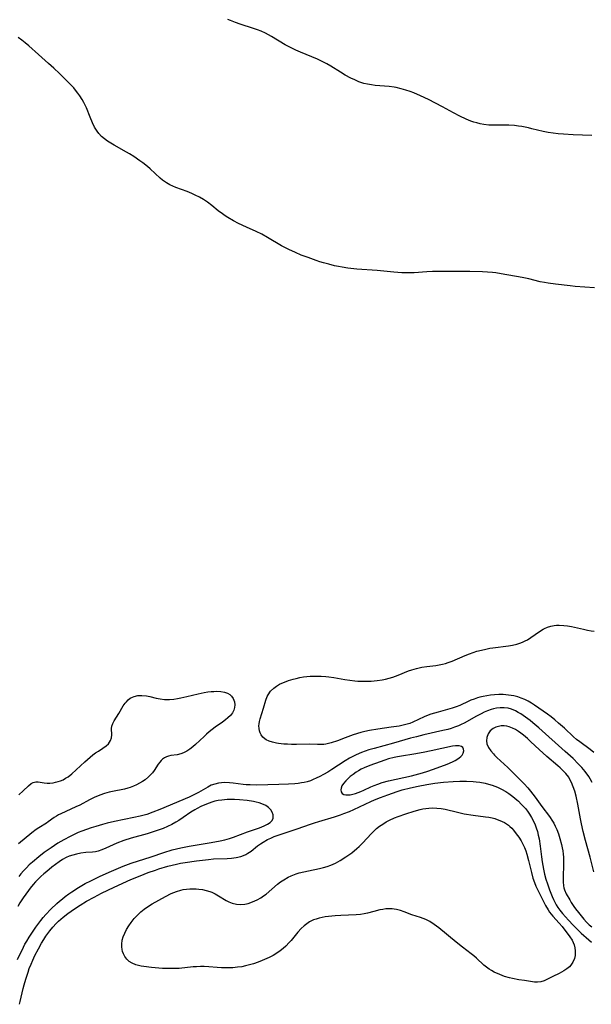
# Model space of a CAD drawing. Units: inches. Extents: x 2118952 to 2124384, y 192046 to 197536.
# Drawn here: x 2119897 to 2120001, y 194471 to 194651 of the extents above; entities that cross this region are included whole.
import ezdxf

# ---------------------------------------------------------------- set-up
doc = ezdxf.new("R2010")
doc.units = ezdxf.units.IN
doc.header["$MEASUREMENT"] = 0
doc.layers.add('c_14_T14S_R20E', color=15, linetype='Continuous')

msp = doc.modelspace()

# ---------------------------------------------------------------- linework, layer by layer
at = {"layer": 'c_14_T14S_R20E'}
for points in [[(2120001.53, 194629.84, 874), (2119998.09, 194629.97, 874), (2119996.36, 194630.09, 874), (2119995.39, 194630.17, 874), (2119994.47, 194630.27, 874), (2119993.56, 194630.4, 874), (2119992.66, 194630.57, 874), (2119990.57, 194631.11, 874), (2119989.95, 194631.26, 874), (2119988.74, 194631.5, 874), (2119988.15, 194631.59, 874), (2119987.44, 194631.68, 874), (2119986.4, 194631.75, 874), (2119985.76, 194631.76, 874), (2119984.08, 194631.73, 874), (2119983.38, 194631.74, 874), (2119982.76, 194631.78, 874), (2119981.82, 194631.88, 874), (2119981.18, 194632, 874), (2119980.54, 194632.15, 874), (2119980, 194632.3, 874), (2119979.47, 194632.49, 874), (2119978.61, 194632.85, 874), (2119977.43, 194633.42, 874), (2119976.29, 194634.02, 874), (2119974.3, 194635.12, 874), (2119971.72, 194636.44, 874), (2119970.25, 194637.13, 874), (2119969.06, 194637.63, 874), (2119968.4, 194637.88, 874), (2119967.6, 194638.15, 874), (2119966.73, 194638.41, 874), (2119965.85, 194638.62, 874), (2119965.49, 194638.68, 874), (2119964.56, 194638.8, 874), (2119962.83, 194638.92, 874), (2119961.99, 194639, 874), (2119961.3, 194639.09, 874), (2119960.62, 194639.21, 874), (2119959.95, 194639.37, 874), (2119959.4, 194639.54, 874), (2119958.99, 194639.69, 874), (2119958.26, 194640, 874), (2119957.55, 194640.35, 874), (2119956.54, 194640.89, 874), (2119955.65, 194641.42, 874), (2119953.91, 194642.54, 874), (2119953.17, 194642.97, 874), (2119952.59, 194643.28, 874), (2119951.45, 194643.81, 874), (2119948.34, 194645.07, 874), (2119947.51, 194645.43, 874), (2119946.78, 194645.79, 874), (2119945.59, 194646.43, 874), (2119943.08, 194647.94, 874), (2119942, 194648.52, 874), (2119941.18, 194648.9, 874), (2119940.53, 194649.15, 874), (2119939.77, 194649.41, 874), (2119937.35, 194650.17, 874), (2119936.49, 194650.47, 874), (2119935.61, 194650.83, 874), (2119935.13, 194651.05, 874)], [(2120002.01, 194602.05, 872), (2119998.46, 194602.32, 872), (2119997.56, 194602.4, 872), (2119994.88, 194602.71, 872), (2119993.55, 194602.9, 872), (2119992.89, 194603.01, 872), (2119992.08, 194603.17, 872), (2119990.05, 194603.68, 872), (2119988.82, 194603.96, 872), (2119985.01, 194604.64, 872), (2119984.04, 194604.8, 872), (2119983.38, 194604.88, 872), (2119982.49, 194604.94, 872), (2119981.6, 194604.97, 872), (2119979.25, 194605.02, 872), (2119975.49, 194605.06, 872), (2119973.44, 194605.04, 872), (2119972.47, 194605.01, 872), (2119971.44, 194604.96, 872), (2119969.1, 194604.82, 872), (2119968.4, 194604.79, 872), (2119967.68, 194604.79, 872), (2119966.84, 194604.81, 872), (2119965.42, 194604.9, 872), (2119962.38, 194605.2, 872), (2119958.67, 194605.47, 872), (2119957.02, 194605.66, 872), (2119955.96, 194605.83, 872), (2119955.28, 194605.95, 872), (2119954.6, 194606.1, 872), (2119953.54, 194606.36, 872), (2119952.56, 194606.63, 872), (2119951.9, 194606.83, 872), (2119951.25, 194607.04, 872), (2119949.74, 194607.58, 872), (2119948.52, 194608.05, 872), (2119947.45, 194608.5, 872), (2119946.27, 194609.04, 872), (2119945.61, 194609.36, 872), (2119944.92, 194609.73, 872), (2119942.36, 194611.27, 872), (2119941.34, 194611.84, 872), (2119940.27, 194612.34, 872), (2119938.49, 194613.12, 872), (2119937.03, 194613.83, 872), (2119936.14, 194614.31, 872), (2119935.11, 194614.9, 872), (2119934.61, 194615.22, 872), (2119934.11, 194615.56, 872), (2119933.37, 194616.12, 872), (2119932.21, 194617.09, 872), (2119931.39, 194617.72, 872), (2119930.69, 194618.18, 872), (2119929.97, 194618.6, 872), (2119929.18, 194619, 872), (2119928.55, 194619.28, 872), (2119927.71, 194619.62, 872), (2119925.62, 194620.4, 872), (2119925.07, 194620.63, 872), (2119924.53, 194620.88, 872), (2119923.89, 194621.23, 872), (2119923.53, 194621.47, 872), (2119923.2, 194621.72, 872), (2119922.75, 194622.1, 872), (2119920.97, 194623.78, 872), (2119920.46, 194624.21, 872), (2119919.6, 194624.87, 872), (2119919.07, 194625.25, 872), (2119917.94, 194626.02, 872), (2119917.14, 194626.53, 872), (2119916.6, 194626.84, 872), (2119914.38, 194628.07, 872), (2119913.76, 194628.44, 872), (2119913.14, 194628.83, 872), (2119912.58, 194629.23, 872), (2119912.06, 194629.67, 872), (2119911.55, 194630.23, 872), (2119911.26, 194630.63, 872), (2119911.02, 194631.01, 872), (2119910.8, 194631.41, 872), (2119910.42, 194632.2, 872), (2119909.99, 194633.21, 872), (2119909.3, 194634.89, 872), (2119908.82, 194635.89, 872), (2119908.51, 194636.45, 872), (2119908.1, 194637.1, 872), (2119907.73, 194637.62, 872), (2119907.34, 194638.14, 872), (2119906.99, 194638.55, 872), (2119906.63, 194638.96, 872), (2119905.93, 194639.69, 872), (2119904.42, 194641.16, 872), (2119903.36, 194642.16, 872), (2119902.39, 194643.03, 872), (2119900.54, 194644.65, 872), (2119898.78, 194646.23, 872), (2119898.11, 194646.8, 872), (2119897.5, 194647.29, 872), (2119896.88, 194647.76, 872)], [(2120001.92, 194517.25, 872), (2120001.2, 194517.76, 872), (2119999.32, 194519.17, 872), (2119998.74, 194519.63, 872), (2119998.21, 194520.09, 872), (2119996.51, 194521.66, 872), (2119995.43, 194522.61, 872), (2119994.77, 194523.19, 872), (2119994.08, 194523.74, 872), (2119993.44, 194524.21, 872), (2119991.08, 194525.87, 872), (2119990.49, 194526.26, 872), (2119989.89, 194526.61, 872), (2119989.28, 194526.92, 872), (2119988.66, 194527.18, 872), (2119988, 194527.4, 872), (2119987.32, 194527.57, 872), (2119986.34, 194527.73, 872), (2119985.37, 194527.8, 872), (2119984.57, 194527.81, 872), (2119983.77, 194527.77, 872), (2119983.06, 194527.7, 872), (2119982.39, 194527.61, 872), (2119981.72, 194527.49, 872), (2119981.07, 194527.34, 872), (2119980.64, 194527.21, 872), (2119980.04, 194527, 872), (2119979.46, 194526.77, 872), (2119979.06, 194526.59, 872), (2119977.47, 194525.82, 872), (2119976.79, 194525.55, 872), (2119976.07, 194525.31, 872), (2119973.47, 194524.63, 872), (2119972.81, 194524.43, 872), (2119972.15, 194524.22, 872), (2119971.65, 194524.04, 872), (2119970.92, 194523.74, 872), (2119968.86, 194522.77, 872), (2119968.32, 194522.56, 872), (2119967.81, 194522.4, 872), (2119967.09, 194522.22, 872), (2119966.37, 194522.07, 872), (2119964.93, 194521.85, 872), (2119962.45, 194521.53, 872), (2119960.98, 194521.28, 872), (2119960.11, 194521.08, 872), (2119959.35, 194520.87, 872), (2119957.95, 194520.44, 872), (2119956.54, 194519.95, 872), (2119955.11, 194519.4, 872), (2119953.96, 194519.02, 872), (2119953.49, 194518.88, 872), (2119953.02, 194518.77, 872), (2119952.61, 194518.73, 872), (2119952.2, 194518.71, 872), (2119951.48, 194518.72, 872), (2119950.09, 194518.77, 872), (2119947.62, 194518.71, 872), (2119946.72, 194518.72, 872), (2119946.02, 194518.74, 872), (2119945.32, 194518.79, 872), (2119944.34, 194518.9, 872), (2119943.97, 194518.96, 872), (2119943.29, 194519.1, 872), (2119942.66, 194519.31, 872), (2119942.1, 194519.57, 872), (2119941.86, 194519.73, 872), (2119941.52, 194520.02, 872), (2119941.17, 194520.49, 872), (2119941.01, 194520.83, 872), (2119940.89, 194521.19, 872), (2119940.8, 194521.64, 872), (2119940.78, 194522.1, 872), (2119940.8, 194522.5, 872), (2119940.87, 194522.9, 872), (2119940.99, 194523.36, 872), (2119941.64, 194525.31, 872), (2119942.06, 194526.79, 872), (2119942.31, 194527.47, 872), (2119942.47, 194527.78, 872), (2119942.91, 194528.44, 872), (2119943.49, 194529.01, 872), (2119944, 194529.38, 872), (2119944.55, 194529.7, 872), (2119944.98, 194529.91, 872), (2119945.43, 194530.1, 872), (2119946.21, 194530.4, 872), (2119947.03, 194530.65, 872), (2119947.56, 194530.78, 872), (2119948.24, 194530.92, 872), (2119948.92, 194531.03, 872), (2119949.54, 194531.1, 872), (2119950.15, 194531.16, 872), (2119951.3, 194531.2, 872), (2119952.14, 194531.19, 872), (2119952.98, 194531.13, 872), (2119953.54, 194531.08, 872), (2119954.43, 194530.94, 872), (2119956.43, 194530.57, 872), (2119957.4, 194530.43, 872), (2119958.3, 194530.33, 872), (2119958.85, 194530.28, 872), (2119959.95, 194530.24, 872), (2119961.25, 194530.28, 872), (2119962.35, 194530.37, 872), (2119963.26, 194530.51, 872), (2119963.9, 194530.63, 872), (2119964.54, 194530.79, 872), (2119965.21, 194530.98, 872), (2119966.21, 194531.35, 872), (2119968.08, 194532.12, 872), (2119968.66, 194532.34, 872), (2119969.55, 194532.6, 872), (2119970.53, 194532.81, 872), (2119971.42, 194532.95, 872), (2119973.05, 194533.14, 872), (2119973.66, 194533.22, 872), (2119974.27, 194533.34, 872), (2119974.8, 194533.48, 872), (2119975.32, 194533.66, 872), (2119976.07, 194533.94, 872), (2119978.41, 194534.93, 872), (2119979.18, 194535.24, 872), (2119979.85, 194535.49, 872), (2119980.53, 194535.71, 872), (2119981.4, 194535.95, 872), (2119982.16, 194536.13, 872), (2119982.92, 194536.28, 872), (2119983.46, 194536.37, 872), (2119986.33, 194536.74, 872), (2119987.05, 194536.85, 872), (2119987.82, 194537.03, 872), (2119988.56, 194537.25, 872), (2119989.01, 194537.43, 872), (2119989.39, 194537.61, 872), (2119989.79, 194537.83, 872), (2119990.41, 194538.22, 872), (2119991.95, 194539.32, 872), (2119992.62, 194539.73, 872), (2119992.92, 194539.88, 872), (2119993.44, 194540.09, 872), (2119994.03, 194540.28, 872), (2119994.65, 194540.4, 872), (2119995.1, 194540.46, 872), (2119995.56, 194540.48, 872), (2119996.42, 194540.44, 872), (2119997.1, 194540.35, 872), (2119997.79, 194540.22, 872), (2120000.01, 194539.73, 872), (2120000.72, 194539.59, 872), (2120001.4, 194539.48, 872), (2120001.95, 194539.41, 872)], [(2119896.97, 194509.52, 872), (2119897.76, 194510.23, 872), (2119898.74, 194511.18, 872), (2119899.21, 194511.57, 872), (2119899.62, 194511.77, 872), (2119900.1, 194511.88, 872), (2119900.5, 194511.87, 872), (2119901.63, 194511.71, 872), (2119902.13, 194511.67, 872), (2119902.65, 194511.66, 872), (2119903.25, 194511.72, 872), (2119903.69, 194511.8, 872), (2119904.14, 194511.92, 872), (2119904.61, 194512.08, 872), (2119905.07, 194512.28, 872), (2119905.52, 194512.53, 872), (2119905.95, 194512.82, 872), (2119906.63, 194513.37, 872), (2119908.99, 194515.52, 872), (2119910, 194516.4, 872), (2119910.5, 194516.81, 872), (2119910.99, 194517.17, 872), (2119911.49, 194517.5, 872), (2119912.32, 194518.02, 872), (2119912.93, 194518.45, 872), (2119913.36, 194518.85, 872), (2119913.72, 194519.41, 872), (2119913.88, 194519.92, 872), (2119913.92, 194520.49, 872), (2119913.89, 194521.64, 872), (2119913.94, 194522.06, 872), (2119914.11, 194522.53, 872), (2119914.36, 194523, 872), (2119915.22, 194524.39, 872), (2119916.03, 194525.77, 872), (2119916.36, 194526.24, 872), (2119916.6, 194526.52, 872), (2119916.93, 194526.86, 872), (2119917.29, 194527.14, 872), (2119917.7, 194527.36, 872), (2119918.01, 194527.48, 872), (2119918.69, 194527.62, 872), (2119919.41, 194527.66, 872), (2119920.28, 194527.57, 872), (2119920.86, 194527.46, 872), (2119922.02, 194527.17, 872), (2119922.78, 194527.01, 872), (2119923.55, 194526.91, 872), (2119924, 194526.89, 872), (2119924.47, 194526.91, 872), (2119925.26, 194526.99, 872), (2119925.9, 194527.09, 872), (2119926.54, 194527.21, 872), (2119927.6, 194527.45, 872), (2119929.72, 194527.97, 872), (2119930.8, 194528.19, 872), (2119931.45, 194528.3, 872), (2119932.09, 194528.37, 872), (2119932.54, 194528.4, 872), (2119933.05, 194528.41, 872), (2119933.81, 194528.37, 872), (2119934.51, 194528.25, 872), (2119935.03, 194528.07, 872), (2119935.46, 194527.82, 872), (2119935.79, 194527.51, 872), (2119936.1, 194527.08, 872), (2119936.32, 194526.52, 872), (2119936.39, 194525.96, 872), (2119936.34, 194525.46, 872), (2119936.19, 194524.97, 872), (2119935.94, 194524.49, 872), (2119935.58, 194524.01, 872), (2119935.13, 194523.55, 872), (2119934.7, 194523.18, 872), (2119934.13, 194522.75, 872), (2119932.8, 194521.84, 872), (2119932.25, 194521.45, 872), (2119931.72, 194521.03, 872), (2119931.21, 194520.6, 872), (2119930.77, 194520.19, 872), (2119929.22, 194518.69, 872), (2119928.7, 194518.25, 872), (2119928.17, 194517.84, 872), (2119927.61, 194517.47, 872), (2119927.04, 194517.17, 872), (2119926.54, 194516.98, 872), (2119925.89, 194516.82, 872), (2119924.71, 194516.67, 872), (2119924.3, 194516.58, 872), (2119923.89, 194516.44, 872), (2119923.54, 194516.26, 872), (2119923.21, 194516.03, 872), (2119922.94, 194515.77, 872), (2119922.7, 194515.49, 872), (2119922.42, 194515.11, 872), (2119921.66, 194513.97, 872), (2119921.34, 194513.54, 872), (2119921.01, 194513.17, 872), (2119920.66, 194512.82, 872), (2119920, 194512.28, 872), (2119919.52, 194511.96, 872), (2119919.02, 194511.66, 872), (2119918.47, 194511.36, 872), (2119917.9, 194511.09, 872), (2119917.27, 194510.86, 872), (2119916.88, 194510.74, 872), (2119916.23, 194510.57, 872), (2119914.09, 194510.14, 872), (2119913.44, 194509.98, 872), (2119912.6, 194509.74, 872), (2119911.77, 194509.47, 872), (2119910.72, 194509.04, 872), (2119909.89, 194508.63, 872), (2119908.09, 194507.64, 872), (2119907.38, 194507.31, 872), (2119905.55, 194506.5, 872), (2119904.63, 194506.06, 872), (2119904.24, 194505.86, 872), (2119903.86, 194505.64, 872), (2119903.43, 194505.35, 872), (2119902.34, 194504.57, 872), (2119902.01, 194504.34, 872), (2119900.63, 194503.5, 872), (2119900.13, 194503.18, 872), (2119899.34, 194502.59, 872), (2119896.9, 194500.56, 872)], [(2120001.57, 194511.76, 870), (2120001.22, 194512.41, 870), (2120000.95, 194512.84, 870), (2120000.28, 194513.8, 870), (2119999.71, 194514.49, 870), (2119999.06, 194515.2, 870), (2119998.1, 194516.16, 870), (2119996.69, 194517.45, 870), (2119991.88, 194521.72, 870), (2119990.78, 194522.67, 870), (2119990.27, 194523.08, 870), (2119989.41, 194523.72, 870), (2119988.56, 194524.28, 870), (2119988.07, 194524.57, 870), (2119987.58, 194524.84, 870), (2119986.84, 194525.15, 870), (2119986.24, 194525.31, 870), (2119985.51, 194525.41, 870), (2119984.83, 194525.41, 870), (2119984.16, 194525.34, 870), (2119983.58, 194525.23, 870), (2119983.16, 194525.11, 870), (2119982.5, 194524.87, 870), (2119981.91, 194524.61, 870), (2119981.33, 194524.32, 870), (2119980.5, 194523.88, 870), (2119978.24, 194522.62, 870), (2119977.66, 194522.33, 870), (2119977.21, 194522.13, 870), (2119976.49, 194521.85, 870), (2119975.89, 194521.65, 870), (2119975.28, 194521.47, 870), (2119974.37, 194521.23, 870), (2119970.85, 194520.45, 870), (2119969.52, 194520.13, 870), (2119968.47, 194519.85, 870), (2119965.33, 194518.94, 870), (2119961.81, 194518, 870), (2119960.83, 194517.7, 870), (2119959.53, 194517.25, 870), (2119958.51, 194516.83, 870), (2119957.91, 194516.54, 870), (2119957.33, 194516.22, 870), (2119956.54, 194515.75, 870), (2119954.06, 194514.13, 870), (2119953.33, 194513.67, 870), (2119952.57, 194513.22, 870), (2119951.91, 194512.86, 870), (2119951.24, 194512.53, 870), (2119950.71, 194512.29, 870), (2119950.17, 194512.08, 870), (2119949.6, 194511.91, 870), (2119949.02, 194511.77, 870), (2119948.54, 194511.68, 870), (2119947.95, 194511.59, 870), (2119947.36, 194511.52, 870), (2119946.17, 194511.44, 870), (2119944.41, 194511.38, 870), (2119940.41, 194511.31, 870), (2119939.2, 194511.32, 870), (2119938.48, 194511.36, 870), (2119937.89, 194511.42, 870), (2119936.11, 194511.65, 870), (2119935.42, 194511.71, 870), (2119934.54, 194511.74, 870), (2119933.97, 194511.71, 870), (2119933.42, 194511.64, 870), (2119932.75, 194511.49, 870), (2119932.09, 194511.25, 870), (2119931.45, 194510.93, 870), (2119929.73, 194509.94, 870), (2119929.15, 194509.64, 870), (2119928.03, 194509.11, 870), (2119922.7, 194506.83, 870), (2119921.44, 194506.33, 870), (2119920.31, 194505.95, 870), (2119919.09, 194505.62, 870), (2119917.96, 194505.36, 870), (2119914.42, 194504.64, 870), (2119913.09, 194504.33, 870), (2119912.24, 194504.1, 870), (2119911.03, 194503.75, 870), (2119910.18, 194503.49, 870), (2119909.34, 194503.2, 870), (2119908.45, 194502.88, 870), (2119907.81, 194502.61, 870), (2119907.17, 194502.34, 870), (2119906.32, 194501.93, 870), (2119905.19, 194501.32, 870), (2119904.12, 194500.67, 870), (2119902.86, 194499.85, 870), (2119901.6, 194498.96, 870), (2119900.6, 194498.2, 870), (2119899.45, 194497.25, 870), (2119898.89, 194496.75, 870), (2119898.35, 194496.22, 870), (2119897.83, 194495.67, 870), (2119897.34, 194495.1, 870), (2119896.95, 194494.63, 870)], [(2120001.88, 194495.47, 868), (2120001.25, 194498.12, 868), (2120000.38, 194501.18, 868), (2119999.96, 194502.83, 868), (2119999.65, 194504.22, 868), (2119999.48, 194505.12, 868), (2119998.98, 194507.82, 868), (2119998.65, 194509.28, 868), (2119998.4, 194510.2, 868), (2119998.14, 194511, 868), (2119997.83, 194511.75, 868), (2119997.46, 194512.46, 868), (2119997.3, 194512.71, 868), (2119996.76, 194513.41, 868), (2119996.13, 194514.07, 868), (2119995.73, 194514.46, 868), (2119995.3, 194514.83, 868), (2119993.33, 194516.5, 868), (2119992.56, 194517.17, 868), (2119991.95, 194517.74, 868), (2119990.36, 194519.27, 868), (2119989.78, 194519.81, 868), (2119989.05, 194520.43, 868), (2119988.6, 194520.77, 868), (2119988.14, 194521.09, 868), (2119987.6, 194521.42, 868), (2119987.05, 194521.7, 868), (2119986.45, 194521.93, 868), (2119986.03, 194522.04, 868), (2119985.53, 194522.1, 868), (2119984.99, 194522.1, 868), (2119984.47, 194522.01, 868), (2119983.98, 194521.86, 868), (2119983.5, 194521.6, 868), (2119982.99, 194521.17, 868), (2119982.62, 194520.65, 868), (2119982.36, 194519.99, 868), (2119982.3, 194519.4, 868), (2119982.39, 194518.82, 868), (2119982.65, 194518.18, 868), (2119983.08, 194517.54, 868), (2119983.56, 194516.97, 868), (2119983.78, 194516.74, 868), (2119984.18, 194516.35, 868), (2119986.17, 194514.48, 868), (2119988.39, 194512.33, 868), (2119989.18, 194511.52, 868), (2119989.84, 194510.78, 868), (2119990.36, 194510.17, 868), (2119991.2, 194509.09, 868), (2119992.41, 194507.41, 868), (2119993.79, 194505.57, 868), (2119994.35, 194504.73, 868), (2119994.59, 194504.32, 868), (2119994.85, 194503.81, 868), (2119995.13, 194503.18, 868), (2119995.44, 194502.37, 868), (2119995.7, 194501.53, 868), (2119995.98, 194500.42, 868), (2119996.11, 194499.85, 868), (2119996.21, 194499.27, 868), (2119996.29, 194498.7, 868), (2119996.35, 194498.13, 868), (2119996.37, 194497.51, 868), (2119996.37, 194496.89, 868), (2119996.29, 194494.44, 868), (2119996.29, 194493.65, 868), (2119996.36, 194492.89, 868), (2119996.44, 194492.51, 868), (2119996.56, 194492.15, 868), (2119996.87, 194491.47, 868), (2119997.5, 194490.32, 868), (2119997.77, 194489.84, 868), (2119998.22, 194489.14, 868), (2119998.55, 194488.68, 868), (2119999.08, 194488.01, 868), (2120000.09, 194486.81, 868), (2120000.56, 194486.29, 868), (2120001.06, 194485.81, 868), (2120001.54, 194485.4, 868)], [(2119897.09, 194471.28, 870), (2119897.23, 194471.81, 870), (2119897.77, 194474.14, 870), (2119897.95, 194474.84, 870), (2119898.24, 194475.87, 870), (2119898.65, 194477.14, 870), (2119898.89, 194477.81, 870), (2119899.2, 194478.59, 870), (2119899.53, 194479.36, 870), (2119899.92, 194480.19, 870), (2119900.54, 194481.39, 870), (2119901.13, 194482.45, 870), (2119901.51, 194483.1, 870), (2119901.91, 194483.72, 870), (2119902.25, 194484.2, 870), (2119902.61, 194484.67, 870), (2119903.21, 194485.38, 870), (2119903.8, 194486.01, 870), (2119904.24, 194486.44, 870), (2119905.08, 194487.17, 870), (2119905.94, 194487.84, 870), (2119907.12, 194488.68, 870), (2119908.17, 194489.37, 870), (2119909.33, 194490.08, 870), (2119910.71, 194490.85, 870), (2119912.07, 194491.54, 870), (2119914.38, 194492.65, 870), (2119917.42, 194494.04, 870), (2119919.13, 194494.75, 870), (2119920.6, 194495.32, 870), (2119921.9, 194495.78, 870), (2119922.55, 194495.99, 870), (2119924.16, 194496.47, 870), (2119925.75, 194496.86, 870), (2119926.47, 194497.02, 870), (2119927.35, 194497.18, 870), (2119929.42, 194497.48, 870), (2119931.61, 194497.74, 870), (2119932.5, 194497.81, 870), (2119934.96, 194497.91, 870), (2119935.79, 194497.96, 870), (2119936.65, 194498.07, 870), (2119937.47, 194498.26, 870), (2119937.96, 194498.42, 870), (2119938.4, 194498.63, 870), (2119938.77, 194498.84, 870), (2119939.35, 194499.24, 870), (2119940.53, 194500.18, 870), (2119941.06, 194500.59, 870), (2119941.54, 194500.9, 870), (2119942.33, 194501.34, 870), (2119942.94, 194501.62, 870), (2119943.57, 194501.88, 870), (2119944.49, 194502.21, 870), (2119947.78, 194503.28, 870), (2119950.22, 194504.17, 870), (2119950.93, 194504.42, 870), (2119951.74, 194504.67, 870), (2119954.58, 194505.52, 870), (2119955.66, 194505.87, 870), (2119956.3, 194506.1, 870), (2119957.28, 194506.48, 870), (2119958.08, 194506.84, 870), (2119961.23, 194508.31, 870), (2119961.85, 194508.58, 870), (2119962.95, 194509.02, 870), (2119964.28, 194509.53, 870), (2119965.98, 194510.11, 870), (2119966.93, 194510.4, 870), (2119968.45, 194510.81, 870), (2119969.81, 194511.12, 870), (2119971.44, 194511.43, 870), (2119972.85, 194511.64, 870), (2119974.45, 194511.82, 870), (2119976.23, 194511.96, 870), (2119977.47, 194512.01, 870), (2119978.64, 194512.02, 870), (2119979.87, 194511.96, 870), (2119980.45, 194511.9, 870), (2119981.09, 194511.82, 870), (2119982.04, 194511.65, 870), (2119982.69, 194511.49, 870), (2119983.34, 194511.29, 870), (2119983.83, 194511.11, 870), (2119984.31, 194510.9, 870), (2119985.07, 194510.53, 870), (2119985.81, 194510.1, 870), (2119986.39, 194509.73, 870), (2119987.12, 194509.19, 870), (2119987.82, 194508.63, 870), (2119988.16, 194508.33, 870), (2119988.66, 194507.84, 870), (2119989.14, 194507.33, 870), (2119989.4, 194507.02, 870), (2119989.76, 194506.54, 870), (2119990.14, 194505.97, 870), (2119990.5, 194505.37, 870), (2119990.87, 194504.7, 870), (2119991.19, 194504.02, 870), (2119991.39, 194503.49, 870), (2119991.59, 194502.84, 870), (2119991.76, 194502.16, 870), (2119991.9, 194501.48, 870), (2119992.09, 194500.15, 870), (2119992.32, 194498.21, 870), (2119992.45, 194497.26, 870), (2119992.69, 194495.93, 870), (2119992.91, 194495.02, 870), (2119993.16, 194494.13, 870), (2119993.44, 194493.25, 870), (2119993.8, 194492.16, 870), (2119994.03, 194491.54, 870), (2119994.27, 194490.94, 870), (2119994.51, 194490.4, 870), (2119994.76, 194489.9, 870), (2119995.03, 194489.42, 870), (2119995.34, 194488.93, 870), (2119995.68, 194488.47, 870), (2119996.16, 194487.88, 870), (2119997.25, 194486.65, 870), (2119998.1, 194485.75, 870), (2119998.97, 194484.88, 870), (2119999.6, 194484.28, 870), (2120000.95, 194483.05, 870), (2120001.46, 194482.62, 870)], [(2119896.73, 194479.48, 868), (2119897.81, 194481.72, 868), (2119898.1, 194482.28, 868), (2119898.42, 194482.82, 868), (2119898.85, 194483.51, 868), (2119900.1, 194485.36, 868), (2119900.98, 194486.58, 868), (2119901.4, 194487.1, 868), (2119901.89, 194487.66, 868), (2119902.84, 194488.65, 868), (2119903.91, 194489.68, 868), (2119904.4, 194490.13, 868), (2119904.92, 194490.56, 868), (2119905.46, 194490.98, 868), (2119906.09, 194491.44, 868), (2119906.65, 194491.82, 868), (2119907.89, 194492.61, 868), (2119909.11, 194493.32, 868), (2119910.11, 194493.84, 868), (2119911.84, 194494.66, 868), (2119913.89, 194495.6, 868), (2119915.17, 194496.16, 868), (2119916.03, 194496.51, 868), (2119917.45, 194497.03, 868), (2119921.11, 194498.21, 868), (2119923.44, 194498.99, 868), (2119924.95, 194499.45, 868), (2119925.76, 194499.67, 868), (2119926.51, 194499.85, 868), (2119928.05, 194500.15, 868), (2119932.08, 194500.81, 868), (2119933.72, 194501.13, 868), (2119934.59, 194501.33, 868), (2119935.44, 194501.57, 868), (2119936.15, 194501.8, 868), (2119938.72, 194502.75, 868), (2119940.87, 194503.52, 868), (2119941.75, 194503.87, 868), (2119942.35, 194504.15, 868), (2119942.84, 194504.46, 868), (2119943.23, 194504.85, 868), (2119943.39, 194505.23, 868), (2119943.39, 194505.85, 868), (2119943.21, 194506.35, 868), (2119942.94, 194506.78, 868), (2119942.54, 194507.19, 868), (2119942.04, 194507.54, 868), (2119941.3, 194507.89, 868), (2119940.81, 194508.06, 868), (2119940.3, 194508.19, 868), (2119939.8, 194508.3, 868), (2119938.62, 194508.48, 868), (2119937.26, 194508.62, 868), (2119936.33, 194508.67, 868), (2119935.64, 194508.68, 868), (2119934.99, 194508.66, 868), (2119934, 194508.57, 868), (2119933.37, 194508.47, 868), (2119932.76, 194508.34, 868), (2119932.22, 194508.18, 868), (2119931.7, 194508, 868), (2119930.93, 194507.71, 868), (2119930.18, 194507.38, 868), (2119929.5, 194507.04, 868), (2119929.06, 194506.78, 868), (2119928.39, 194506.35, 868), (2119926.98, 194505.36, 868), (2119926.19, 194504.85, 868), (2119925.65, 194504.52, 868), (2119924.88, 194504.1, 868), (2119924.1, 194503.72, 868), (2119923.32, 194503.4, 868), (2119922.59, 194503.12, 868), (2119921.86, 194502.86, 868), (2119921.1, 194502.62, 868), (2119920.37, 194502.4, 868), (2119917.49, 194501.61, 868), (2119916.11, 194501.16, 868), (2119914.86, 194500.68, 868), (2119912.84, 194499.76, 868), (2119912.14, 194499.46, 868), (2119911.44, 194499.22, 868), (2119910.95, 194499.11, 868), (2119910.39, 194499.04, 868), (2119909.23, 194498.96, 868), (2119908.3, 194498.85, 868), (2119907.48, 194498.69, 868), (2119906.83, 194498.52, 868), (2119906.19, 194498.3, 868), (2119905.63, 194498.06, 868), (2119904.96, 194497.7, 868), (2119904.31, 194497.28, 868), (2119903.67, 194496.81, 868), (2119903, 194496.29, 868), (2119902.06, 194495.53, 868), (2119901.54, 194495.07, 868), (2119901.01, 194494.59, 868), (2119900.04, 194493.62, 868), (2119899.6, 194493.14, 868), (2119899.05, 194492.48, 868), (2119898.72, 194492.06, 868), (2119898.24, 194491.4, 868), (2119897.78, 194490.72, 868), (2119897.17, 194489.78, 868), (2119896.79, 194489.16, 868)]]:
    msp.add_polyline3d(points, dxfattribs=at)
for points in [[(2119973.28, 194514.44, 868), (2119975.1, 194515.11, 868), (2119976.09, 194515.54, 868), (2119976.57, 194515.79, 868), (2119977.07, 194516.08, 868), (2119977.33, 194516.26, 868), (2119977.61, 194516.5, 868), (2119977.84, 194516.76, 868), (2119978.05, 194517.13, 868), (2119978.15, 194517.52, 868), (2119978.13, 194517.86, 868), (2119977.98, 194518.15, 868), (2119977.73, 194518.34, 868), (2119977.29, 194518.46, 868), (2119976.64, 194518.46, 868), (2119976.09, 194518.37, 868), (2119972.23, 194517.53, 868), (2119970.78, 194517.23, 868), (2119969.04, 194516.92, 868), (2119966.77, 194516.58, 868), (2119966.07, 194516.46, 868), (2119965.48, 194516.34, 868), (2119964.42, 194516.06, 868), (2119963.77, 194515.86, 868), (2119962.93, 194515.55, 868), (2119960.99, 194514.85, 868), (2119960, 194514.45, 868), (2119959.45, 194514.19, 868), (2119958.96, 194513.92, 868), (2119958.5, 194513.64, 868), (2119957.95, 194513.25, 868), (2119957.44, 194512.85, 868), (2119956.99, 194512.44, 868), (2119956.62, 194512.07, 868), (2119956.24, 194511.61, 868), (2119955.94, 194511.16, 868), (2119955.77, 194510.76, 868), (2119955.7, 194510.4, 868), (2119955.76, 194510.04, 868), (2119955.96, 194509.76, 868), (2119956.26, 194509.58, 868), (2119956.65, 194509.49, 868), (2119957.04, 194509.49, 868), (2119957.46, 194509.54, 868), (2119957.93, 194509.64, 868), (2119958.43, 194509.77, 868), (2119959.35, 194510.1, 868), (2119959.94, 194510.36, 868), (2119961.2, 194510.95, 868), (2119961.82, 194511.22, 868), (2119962.46, 194511.47, 868), (2119963.29, 194511.74, 868), (2119964.45, 194512.05, 868), (2119968.61, 194513, 868), (2119969.94, 194513.33, 868), (2119970.6, 194513.52, 868), (2119971.58, 194513.84, 868)], [(2119954.78, 194497.06, 872), (2119955.61, 194497.52, 872), (2119956.66, 194498.19, 872), (2119957.73, 194498.95, 872), (2119958.67, 194499.71, 872), (2119959.09, 194500.07, 872), (2119959.77, 194500.74, 872), (2119961.29, 194502.42, 872), (2119961.76, 194502.9, 872), (2119962.26, 194503.35, 872), (2119962.78, 194503.77, 872), (2119963.37, 194504.18, 872), (2119963.98, 194504.56, 872), (2119964.61, 194504.89, 872), (2119965.51, 194505.3, 872), (2119966.18, 194505.56, 872), (2119967.59, 194506.04, 872), (2119969.1, 194506.53, 872), (2119970.2, 194506.84, 872), (2119970.72, 194506.95, 872), (2119971.25, 194507.03, 872), (2119971.76, 194507.09, 872), (2119972.51, 194507.12, 872), (2119973.27, 194507.1, 872), (2119974.03, 194507.03, 872), (2119974.79, 194506.89, 872), (2119977.01, 194506.34, 872), (2119978.25, 194506.07, 872), (2119979.86, 194505.79, 872), (2119982.11, 194505.5, 872), (2119982.72, 194505.41, 872), (2119983.32, 194505.3, 872), (2119983.81, 194505.17, 872), (2119984.28, 194505.02, 872), (2119984.75, 194504.86, 872), (2119985.19, 194504.67, 872), (2119985.59, 194504.46, 872), (2119985.97, 194504.22, 872), (2119986.34, 194503.95, 872), (2119986.59, 194503.73, 872), (2119986.91, 194503.41, 872), (2119987.22, 194503.06, 872), (2119987.74, 194502.4, 872), (2119988.19, 194501.77, 872), (2119988.61, 194501.12, 872), (2119988.95, 194500.52, 872), (2119989.23, 194499.92, 872), (2119989.47, 194499.31, 872), (2119989.68, 194498.67, 872), (2119989.99, 194497.51, 872), (2119990.49, 194495.31, 872), (2119990.78, 194494.29, 872), (2119991.05, 194493.49, 872), (2119991.31, 194492.87, 872), (2119991.9, 194491.62, 872), (2119993.09, 194489.33, 872), (2119993.57, 194488.51, 872), (2119993.83, 194488.1, 872), (2119994.11, 194487.71, 872), (2119994.42, 194487.34, 872), (2119995.57, 194486.1, 872), (2119996.09, 194485.48, 872), (2119997.52, 194483.62, 872), (2119997.95, 194482.97, 872), (2119998.15, 194482.57, 872), (2119998.3, 194482.14, 872), (2119998.43, 194481.59, 872), (2119998.49, 194481.04, 872), (2119998.48, 194480.49, 872), (2119998.46, 194480.18, 872), (2119998.34, 194479.62, 872), (2119998.08, 194478.98, 872), (2119997.7, 194478.41, 872), (2119997.43, 194478.13, 872), (2119996.95, 194477.73, 872), (2119996.42, 194477.38, 872), (2119995.54, 194476.9, 872), (2119994.4, 194476.34, 872), (2119992.85, 194475.56, 872), (2119992.24, 194475.36, 872), (2119991.61, 194475.3, 872), (2119991.06, 194475.34, 872), (2119989.25, 194475.6, 872), (2119988.21, 194475.77, 872), (2119987.08, 194475.99, 872), (2119986.52, 194476.13, 872), (2119985.62, 194476.38, 872), (2119984.74, 194476.7, 872), (2119983.72, 194477.16, 872), (2119983.19, 194477.44, 872), (2119982.78, 194477.7, 872), (2119982.3, 194478.04, 872), (2119981.85, 194478.41, 872), (2119980.47, 194479.72, 872), (2119980.02, 194480.11, 872), (2119979.52, 194480.51, 872), (2119977.95, 194481.7, 872), (2119976.79, 194482.6, 872), (2119973.58, 194485.24, 872), (2119972.75, 194485.87, 872), (2119971.96, 194486.37, 872), (2119971.25, 194486.74, 872), (2119970.77, 194486.94, 872), (2119970.28, 194487.11, 872), (2119968.7, 194487.6, 872), (2119967.28, 194488.16, 872), (2119966.6, 194488.39, 872), (2119965.9, 194488.57, 872), (2119965.43, 194488.65, 872), (2119965.11, 194488.69, 872), (2119964.53, 194488.7, 872), (2119963.94, 194488.68, 872), (2119963.38, 194488.61, 872), (2119962.82, 194488.51, 872), (2119961.74, 194488.25, 872), (2119960.62, 194487.94, 872), (2119959.96, 194487.79, 872), (2119959.29, 194487.67, 872), (2119958.51, 194487.6, 872), (2119955.7, 194487.52, 872), (2119954.71, 194487.45, 872), (2119954.07, 194487.39, 872), (2119952.89, 194487.23, 872), (2119952.34, 194487.13, 872), (2119951.76, 194487, 872), (2119951.25, 194486.85, 872), (2119950.75, 194486.67, 872), (2119950.01, 194486.31, 872), (2119949.5, 194485.98, 872), (2119949.03, 194485.61, 872), (2119948.49, 194485.09, 872), (2119947.91, 194484.44, 872), (2119946.65, 194482.94, 872), (2119946.29, 194482.54, 872), (2119945.67, 194481.92, 872), (2119945.18, 194481.47, 872), (2119944.66, 194481.05, 872), (2119944.08, 194480.63, 872), (2119943.37, 194480.21, 872), (2119942.67, 194479.85, 872), (2119941.38, 194479.27, 872), (2119940.66, 194478.99, 872), (2119939.8, 194478.68, 872), (2119939.08, 194478.46, 872), (2119938.36, 194478.28, 872), (2119937.69, 194478.15, 872), (2119936.85, 194478.03, 872), (2119936, 194477.96, 872), (2119935.45, 194477.94, 872), (2119934.73, 194477.94, 872), (2119933.95, 194477.96, 872), (2119933.18, 194478.01, 872), (2119931.63, 194478.12, 872), (2119930.8, 194478.16, 872), (2119930.1, 194478.16, 872), (2119929.39, 194478.14, 872), (2119928.79, 194478.09, 872), (2119926.23, 194477.84, 872), (2119924.93, 194477.79, 872), (2119923.2, 194477.82, 872), (2119922.53, 194477.86, 872), (2119921.19, 194477.98, 872), (2119919.77, 194478.16, 872), (2119919.3, 194478.25, 872), (2119918.8, 194478.36, 872), (2119918.32, 194478.5, 872), (2119917.67, 194478.77, 872), (2119917.12, 194479.11, 872), (2119916.66, 194479.52, 872), (2119916.32, 194479.99, 872), (2119916.06, 194480.51, 872), (2119915.92, 194480.9, 872), (2119915.83, 194481.31, 872), (2119915.78, 194481.77, 872), (2119915.77, 194482.23, 872), (2119915.85, 194482.96, 872), (2119916.04, 194483.61, 872), (2119916.3, 194484.27, 872), (2119916.64, 194484.94, 872), (2119917.03, 194485.6, 872), (2119917.46, 194486.22, 872), (2119918.04, 194486.93, 872), (2119918.67, 194487.61, 872), (2119919.24, 194488.16, 872), (2119919.85, 194488.67, 872), (2119920.45, 194489.1, 872), (2119921.29, 194489.61, 872), (2119923.72, 194490.95, 872), (2119924.76, 194491.48, 872), (2119925.27, 194491.71, 872), (2119925.75, 194491.9, 872), (2119926.54, 194492.13, 872), (2119926.95, 194492.22, 872), (2119927.56, 194492.31, 872), (2119928.18, 194492.36, 872), (2119928.81, 194492.38, 872), (2119929.32, 194492.36, 872), (2119929.8, 194492.32, 872), (2119930.49, 194492.21, 872), (2119931.17, 194492.07, 872), (2119931.83, 194491.87, 872), (2119932.18, 194491.73, 872), (2119932.82, 194491.44, 872), (2119933.41, 194491.1, 872), (2119934.78, 194490.24, 872), (2119935.31, 194489.97, 872), (2119935.93, 194489.74, 872), (2119936.71, 194489.57, 872), (2119937.39, 194489.52, 872), (2119938.21, 194489.58, 872), (2119938.82, 194489.7, 872), (2119939.64, 194489.96, 872), (2119940.44, 194490.32, 872), (2119941.14, 194490.72, 872), (2119941.63, 194491.05, 872), (2119942.1, 194491.41, 872), (2119944.2, 194493.2, 872), (2119944.75, 194493.62, 872), (2119945.33, 194494.02, 872), (2119946.12, 194494.48, 872), (2119946.69, 194494.75, 872), (2119947.6, 194495.1, 872), (2119948.13, 194495.26, 872), (2119948.97, 194495.48, 872), (2119949.82, 194495.67, 872), (2119951.86, 194496.07, 872), (2119952.58, 194496.24, 872), (2119953.23, 194496.43, 872), (2119953.88, 194496.65, 872)]]:
    msp.add_polyline3d(points, close=True, dxfattribs=at)

doc.saveas('drawing.dxf')
